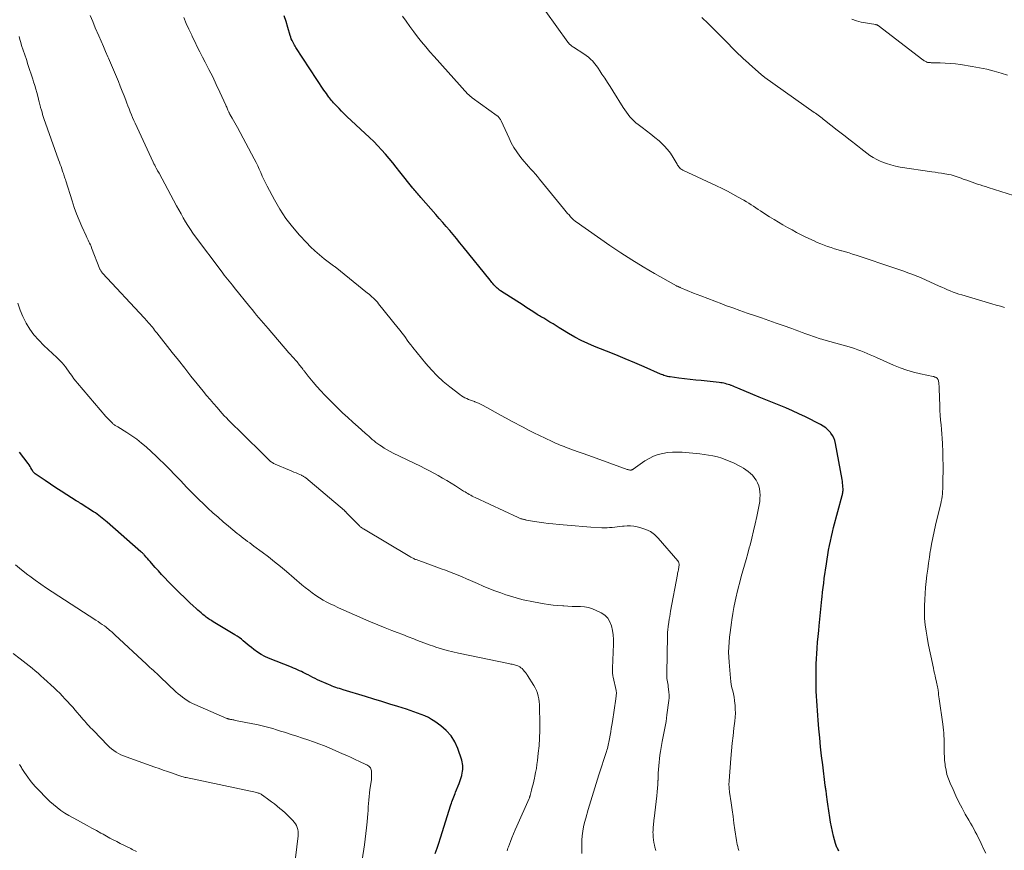
# Model space of a CAD drawing. Units: feet. Extents: x 2020000 to 2025047, y 515000 to 520000.
# Drawn here: x 2020382 to 2020601, y 516118 to 516303 of the extents above; entities that cross this region are included whole.
import ezdxf

# ---------------------------------------------------------------- set-up
doc = ezdxf.new("R2010")
doc.units = ezdxf.units.FT
doc.header["$LTSCALE"] = 100
doc.header["$MEASUREMENT"] = 0
doc.layers.add('CONTOUR INDEX', color=32, linetype='Continuous', lineweight=25)
doc.layers.add('CONTOUR INTERMEDIATE', color=40, linetype='Continuous', lineweight=15)

msp = doc.modelspace()

# ---------------------------------------------------------------- linework, layer by layer
at = {"layer": 'CONTOUR INDEX', "flags": 128}
for points, elevation in [([(2020564.35, 516117.84), (2020564.24, 516118.04), (2020564.13, 516118.25), (2020564.02, 516118.46), (2020563.93, 516118.67), (2020563.84, 516118.88), (2020563.76, 516119.1), (2020563.68, 516119.32), (2020563.62, 516119.55), (2020563.19, 516121.15), (2020562.94, 516122.19), (2020562.71, 516123.23), (2020562.51, 516124.27), (2020562.34, 516125.32), (2020561.9, 516128.29), (2020561.82, 516128.83), (2020561.75, 516129.38), (2020561.68, 516129.92), (2020561.6, 516130.47), (2020561.5, 516131.33), (2020561.48, 516131.45), (2020561.46, 516131.56), (2020561.44, 516131.68), (2020561.42, 516131.8), (2020561.41, 516131.87), (2020561.39, 516131.95), (2020561.38, 516132.03), (2020561.36, 516132.1), (2020561.35, 516132.18), (2020561.34, 516132.26), (2020561.32, 516132.33), (2020561.31, 516132.41), (2020561.3, 516132.49), (2020560.75, 516137.06), (2020560.51, 516139.08), (2020560.29, 516141.09), (2020560.09, 516143.11), (2020559.9, 516145.13), (2020559.74, 516147.01), (2020559.65, 516148.09), (2020559.56, 516149.17), (2020559.49, 516150.25), (2020559.42, 516151.34), (2020559.36, 516152.42), (2020559.31, 516153.5), (2020559.28, 516154.58), (2020559.26, 516155.67), (2020559.26, 516155.93), (2020559.26, 516157.15), (2020559.28, 516158.36), (2020559.32, 516159.57), (2020559.38, 516160.79), (2020559.44, 516161.85), (2020559.53, 516163.14), (2020559.62, 516164.43), (2020559.74, 516165.72), (2020559.86, 516167.01), (2020559.98, 516168.11), (2020560.05, 516168.85), (2020560.12, 516169.59), (2020560.19, 516170.33), (2020560.26, 516171.08), (2020560.33, 516171.82), (2020560.4, 516172.56), (2020560.47, 516173.3), (2020560.55, 516174.04), (2020560.61, 516174.58), (2020560.72, 516175.6), (2020560.84, 516176.61), (2020560.97, 516177.62), (2020561.1, 516178.63), (2020561.56, 516181.92), (2020561.71, 516182.94), (2020561.87, 516183.95), (2020562.05, 516184.97), (2020562.24, 516185.98), (2020562.46, 516186.99), (2020562.68, 516188), (2020562.92, 516189), (2020563.18, 516190), (2020565.11, 516197.18), (2020565.16, 516197.36), (2020565.2, 516197.54), (2020565.23, 516197.72), (2020565.25, 516197.9), (2020565.27, 516198.08), (2020565.29, 516198.27), (2020565.29, 516198.45), (2020565.29, 516198.63), (2020565.27, 516199.09), (2020565.24, 516199.5), (2020565.2, 516199.91), (2020565.15, 516200.32), (2020565.08, 516200.72), (2020563.59, 516208.79), (2020563.43, 516209.4), (2020563.22, 516209.99), (2020562.92, 516210.54), (2020562.57, 516211.06), (2020562.46, 516211.21), (2020561.97, 516211.75), (2020561.45, 516212.24), (2020560.86, 516212.66), (2020560.24, 516213.03), (2020556.88, 516214.7), (2020555.44, 516215.39), (2020553.99, 516216.06), (2020552.52, 516216.7), (2020551.05, 516217.31), (2020549.56, 516217.9), (2020548.08, 516218.5), (2020546.6, 516219.11), (2020545.13, 516219.72), (2020541.78, 516221.13), (2020541.43, 516221.27), (2020541.09, 516221.41), (2020540.74, 516221.55), (2020540.39, 516221.69), (2020540.34, 516221.71), (2020540.02, 516221.82), (2020539.69, 516221.93), (2020539.36, 516222.03), (2020539.02, 516222.12), (2020538.68, 516222.19), (2020538.34, 516222.26), (2020538, 516222.31), (2020537.65, 516222.35), (2020533.66, 516222.78), (2020532.41, 516222.92), (2020531.15, 516223.06), (2020529.9, 516223.21), (2020528.65, 516223.37), (2020526.72, 516223.61), (2020526.44, 516223.66), (2020526.16, 516223.71), (2020525.88, 516223.78), (2020525.61, 516223.86), (2020525.34, 516223.95), (2020525.07, 516224.05), (2020524.81, 516224.15), (2020524.55, 516224.26), (2020520.9, 516225.86), (2020518.81, 516226.76), (2020516.71, 516227.64), (2020514.61, 516228.51), (2020512.5, 516229.36), (2020509.82, 516230.42), (2020508.34, 516231.06), (2020506.88, 516231.74), (2020505.45, 516232.5), (2020504.05, 516233.31), (2020502.68, 516234.15), (2020501.99, 516234.58), (2020501.29, 516235), (2020500.6, 516235.43), (2020499.91, 516235.85), (2020499, 516236.41), (2020498.76, 516236.55), (2020498.52, 516236.7), (2020498.27, 516236.84), (2020498.03, 516236.98), (2020497.78, 516237.12), (2020497.54, 516237.26), (2020497.3, 516237.41), (2020497.06, 516237.56), (2020496.32, 516238.03), (2020495.72, 516238.42), (2020495.12, 516238.81), (2020494.51, 516239.2), (2020493.91, 516239.59), (2020488.86, 516242.85), (2020488.68, 516242.97), (2020488.5, 516243.1), (2020488.32, 516243.24), (2020488.15, 516243.39), (2020487.98, 516243.54), (2020487.82, 516243.69), (2020487.66, 516243.86), (2020487.51, 516244.02), (2020487.38, 516244.17), (2020487.17, 516244.42), (2020486.97, 516244.67), (2020486.76, 516244.92), (2020486.55, 516245.17), (2020480.56, 516252.63), (2020479.82, 516253.55), (2020479.06, 516254.47), (2020478.3, 516255.38), (2020477.53, 516256.29), (2020476.75, 516257.19), (2020475.98, 516258.09), (2020475.19, 516258.99), (2020474.41, 516259.88), (2020471.08, 516263.66), (2020470.86, 516263.92), (2020470.63, 516264.18), (2020470.41, 516264.44), (2020470.19, 516264.7), (2020469.97, 516264.96), (2020469.76, 516265.22), (2020469.54, 516265.49), (2020469.33, 516265.75), (2020466.42, 516269.37), (2020465.62, 516270.37), (2020464.82, 516271.35), (2020464, 516272.33), (2020463.18, 516273.3), (2020462.34, 516274.26), (2020461.48, 516275.2), (2020460.59, 516276.1), (2020459.67, 516276.99), (2020454.61, 516281.73), (2020454.01, 516282.31), (2020453.42, 516282.89), (2020452.84, 516283.48), (2020452.26, 516284.08), (2020451.62, 516284.76), (2020451.38, 516285.03), (2020451.14, 516285.31), (2020450.92, 516285.59), (2020450.69, 516285.88), (2020450.57, 516286.05), (2020450.29, 516286.43), (2020450.02, 516286.82), (2020449.75, 516287.21), (2020449.49, 516287.6), (2020443.24, 516297.09), (2020443.07, 516297.37), (2020442.89, 516297.65), (2020442.73, 516297.94), (2020442.58, 516298.23), (2020442.52, 516298.34), (2020442.36, 516298.69), (2020442.2, 516299.05), (2020442.07, 516299.41), (2020441.94, 516299.78), (2020441.4, 516301.59), (2020441.02, 516302.87), (2020440.64, 516304.15)], 900), ([(2020474.29, 516117.28), (2020474.71, 516118.45), (2020475.11, 516119.62), (2020475.49, 516120.79), (2020477.79, 516128.13), (2020477.91, 516128.5), (2020478.03, 516128.86), (2020478.16, 516129.22), (2020478.29, 516129.58), (2020478.43, 516129.93), (2020478.57, 516130.29), (2020478.72, 516130.65), (2020478.86, 516131), (2020479.65, 516132.94), (2020479.82, 516133.37), (2020479.97, 516133.82), (2020480.11, 516134.26), (2020480.22, 516134.71), (2020480.24, 516134.79), (2020480.33, 516135.21), (2020480.4, 516135.63), (2020480.44, 516136.05), (2020480.47, 516136.48), (2020480.46, 516136.91), (2020480.42, 516137.33), (2020480.34, 516137.74), (2020480.22, 516138.15), (2020479.34, 516140.73), (2020478.67, 516142.21), (2020477.83, 516143.57), (2020476.77, 516144.75), (2020475.54, 516145.8), (2020474.23, 516146.73), (2020473.51, 516147.2), (2020472.77, 516147.63), (2020471.99, 516148), (2020471.2, 516148.33), (2020470.38, 516148.63), (2020469.56, 516148.92), (2020468.74, 516149.19), (2020467.92, 516149.46), (2020465.98, 516150.07), (2020464.18, 516150.64), (2020462.38, 516151.2), (2020460.58, 516151.75), (2020458.78, 516152.3), (2020453.79, 516153.81), (2020453.37, 516153.94), (2020452.95, 516154.07), (2020452.53, 516154.21), (2020452.11, 516154.35), (2020451.7, 516154.5), (2020451.29, 516154.65), (2020450.88, 516154.82), (2020450.47, 516154.99), (2020448.07, 516156.06), (2020447.53, 516156.31), (2020446.99, 516156.57), (2020446.46, 516156.84), (2020445.93, 516157.12), (2020445.72, 516157.23), (2020445.3, 516157.46), (2020444.87, 516157.67), (2020444.44, 516157.88), (2020444, 516158.08), (2020443.56, 516158.28), (2020443.12, 516158.47), (2020442.67, 516158.65), (2020442.23, 516158.83), (2020437.14, 516160.87), (2020436.28, 516161.27), (2020435.44, 516161.7), (2020434.64, 516162.21), (2020433.87, 516162.77), (2020433.28, 516163.23), (2020432.83, 516163.59), (2020432.38, 516163.96), (2020431.93, 516164.34), (2020431.49, 516164.72), (2020431.05, 516165.1), (2020430.59, 516165.45), (2020430.11, 516165.78), (2020429.62, 516166.09), (2020424.75, 516169.01), (2020424.49, 516169.17), (2020424.23, 516169.33), (2020423.97, 516169.49), (2020423.71, 516169.66), (2020423.46, 516169.84), (2020423.21, 516170.02), (2020422.97, 516170.21), (2020422.73, 516170.4), (2020422.45, 516170.63), (2020422.08, 516170.95), (2020421.71, 516171.27), (2020421.34, 516171.59), (2020420.98, 516171.92), (2020420.28, 516172.57), (2020419.58, 516173.23), (2020418.88, 516173.89), (2020418.19, 516174.57), (2020417.5, 516175.25), (2020414.76, 516178), (2020414.01, 516178.77), (2020413.27, 516179.54), (2020412.55, 516180.33), (2020411.83, 516181.13), (2020410.99, 516182.09), (2020410.7, 516182.42), (2020410.42, 516182.74), (2020410.13, 516183.07), (2020409.85, 516183.4), (2020409.46, 516183.84), (2020409.36, 516183.94), (2020409.27, 516184.05), (2020409.17, 516184.15), (2020409.07, 516184.25), (2020408.97, 516184.34), (2020408.87, 516184.44), (2020408.77, 516184.53), (2020408.66, 516184.62), (2020401.13, 516191.18), (2020400.76, 516191.49), (2020400.4, 516191.81), (2020400.03, 516192.11), (2020399.65, 516192.42), (2020399.28, 516192.72), (2020398.89, 516193.01), (2020398.5, 516193.28), (2020398.1, 516193.55), (2020395.34, 516195.3), (2020395.2, 516195.39), (2020395.06, 516195.47), (2020394.92, 516195.55), (2020394.78, 516195.64), (2020394.64, 516195.72), (2020394.5, 516195.8), (2020394.36, 516195.89), (2020394.22, 516195.97), (2020392.09, 516197.34), (2020390.89, 516198.12), (2020389.69, 516198.9), (2020388.5, 516199.69), (2020387.31, 516200.48), (2020385.08, 516201.98), (2020385.02, 516202.03), (2020384.95, 516202.08), (2020384.88, 516202.14), (2020384.82, 516202.2), (2020384.76, 516202.26), (2020384.71, 516202.33), (2020384.66, 516202.4), (2020384.61, 516202.47), (2020384.32, 516202.99), (2020384.12, 516203.32), (2020383.91, 516203.65), (2020383.69, 516203.97), (2020383.47, 516204.28), (2020381.58, 516206.79)], 880)]:
    msp.add_lwpolyline(points, dxfattribs=dict(at, elevation=elevation))
at = {"layer": 'CONTOUR INTERMEDIATE', "flags": 128}
for points, elevation in [([(2020523.53, 516117.94), (2020523.32, 516118.74), (2020523.22, 516119.12), (2020523.09, 516119.73), (2020522.99, 516120.34), (2020522.93, 516120.96), (2020522.89, 516121.58), (2020522.88, 516122.06), (2020522.89, 516122.45), (2020522.9, 516122.83), (2020522.93, 516123.21), (2020522.97, 516123.59), (2020523.02, 516123.98), (2020523.07, 516124.36), (2020523.11, 516124.74), (2020523.16, 516125.12), (2020523.75, 516130.18), (2020523.84, 516131.02), (2020523.92, 516131.86), (2020523.97, 516132.71), (2020524, 516133.56), (2020524.01, 516133.65), (2020524.04, 516134.45), (2020524.07, 516135.25), (2020524.12, 516136.05), (2020524.18, 516136.85), (2020524.25, 516137.65), (2020524.34, 516138.45), (2020524.45, 516139.24), (2020524.57, 516140.03), (2020524.96, 516142.26), (2020525.09, 516143.01), (2020525.23, 516143.76), (2020525.37, 516144.51), (2020525.52, 516145.25), (2020525.66, 516146), (2020525.79, 516146.75), (2020525.91, 516147.5), (2020526.01, 516148.25), (2020526.41, 516151.41), (2020526.47, 516152.04), (2020526.49, 516152.68), (2020526.45, 516153.32), (2020526.38, 516153.95), (2020526.3, 516154.48), (2020526.24, 516154.85), (2020526.18, 516155.22), (2020526.12, 516155.59), (2020526.05, 516155.97), (2020526, 516156.34), (2020525.96, 516156.71), (2020525.94, 516157.08), (2020525.94, 516157.46), (2020526.12, 516165.82), (2020526.13, 516166.14), (2020526.14, 516166.46), (2020526.16, 516166.77), (2020526.18, 516167.09), (2020526.21, 516167.41), (2020526.25, 516167.72), (2020526.29, 516168.04), (2020526.33, 516168.35), (2020526.42, 516168.93), (2020526.52, 516169.54), (2020526.61, 516170.14), (2020526.72, 516170.74), (2020526.83, 516171.34), (2020528.34, 516179.55), (2020528.39, 516179.8), (2020528.44, 516180.05), (2020528.49, 516180.3), (2020528.55, 516180.55), (2020528.6, 516180.8), (2020528.64, 516181.05), (2020528.68, 516181.3), (2020528.71, 516181.55), (2020528.72, 516181.59), (2020528.71, 516181.86), (2020528.66, 516182.11), (2020528.56, 516182.34), (2020528.41, 516182.56), (2020524.03, 516187.63), (2020523.2, 516188.43), (2020522.3, 516189.1), (2020521.28, 516189.59), (2020520.2, 516189.96), (2020519.37, 516190.15), (2020518.64, 516190.29), (2020517.9, 516190.37), (2020517.16, 516190.38), (2020516.42, 516190.34), (2020516.08, 516190.31), (2020515.51, 516190.25), (2020514.93, 516190.19), (2020514.36, 516190.12), (2020513.78, 516190.05), (2020513.21, 516190), (2020512.63, 516189.97), (2020512.06, 516189.96), (2020511.48, 516189.98), (2020509, 516190.12), (2020507.25, 516190.23), (2020505.49, 516190.36), (2020503.74, 516190.51), (2020501.99, 516190.67), (2020500.57, 516190.82), (2020499.53, 516190.93), (2020498.5, 516191.07), (2020497.47, 516191.22), (2020496.43, 516191.38), (2020494.69, 516191.68), (2020494.54, 516191.71), (2020494.38, 516191.74), (2020494.22, 516191.77), (2020494.06, 516191.81), (2020493.91, 516191.85), (2020493.75, 516191.9), (2020493.6, 516191.94), (2020493.44, 516191.99), (2020493.27, 516192.05), (2020493.12, 516192.11), (2020492.96, 516192.18), (2020492.81, 516192.25), (2020483.21, 516196.71), (2020482.88, 516196.87), (2020482.55, 516197.03), (2020482.22, 516197.21), (2020481.9, 516197.39), (2020481.59, 516197.58), (2020481.27, 516197.77), (2020480.96, 516197.96), (2020480.64, 516198.16), (2020478.84, 516199.3), (2020477.89, 516199.89), (2020476.93, 516200.47), (2020475.95, 516201.04), (2020474.98, 516201.59), (2020473.99, 516202.13), (2020473, 516202.66), (2020472, 516203.18), (2020470.99, 516203.68), (2020464.93, 516206.64), (2020464.25, 516206.99), (2020463.59, 516207.35), (2020462.94, 516207.74), (2020462.3, 516208.14), (2020461.91, 516208.4), (2020461.48, 516208.7), (2020461.06, 516209.01), (2020460.66, 516209.34), (2020460.26, 516209.68), (2020459.87, 516210.03), (2020459.48, 516210.38), (2020459.09, 516210.72), (2020458.7, 516211.07), (2020457.12, 516212.45), (2020455.94, 516213.49), (2020454.78, 516214.55), (2020453.64, 516215.63), (2020452.52, 516216.73), (2020450.5, 516218.72), (2020449.62, 516219.62), (2020448.76, 516220.54), (2020447.92, 516221.48), (2020447.1, 516222.43), (2020445.96, 516223.8), (2020445.72, 516224.08), (2020445.49, 516224.37), (2020445.26, 516224.67), (2020445.04, 516224.96), (2020444.95, 516225.08), (2020444.77, 516225.32), (2020444.59, 516225.56), (2020444.41, 516225.79), (2020444.23, 516226.03), (2020444.05, 516226.26), (2020443.86, 516226.49), (2020443.67, 516226.72), (2020443.48, 516226.95), (2020443.14, 516227.34), (2020442.77, 516227.76), (2020442.41, 516228.18), (2020442.04, 516228.6), (2020441.68, 516229.02), (2020437, 516234.41), (2020436.49, 516235.01), (2020435.98, 516235.61), (2020435.47, 516236.21), (2020434.97, 516236.81), (2020434.46, 516237.41), (2020433.97, 516238.02), (2020433.47, 516238.63), (2020432.97, 516239.24), (2020429.46, 516243.59), (2020429.09, 516244.05), (2020428.72, 516244.5), (2020428.35, 516244.96), (2020427.98, 516245.41), (2020427.61, 516245.87), (2020427.24, 516246.33), (2020426.89, 516246.79), (2020426.53, 516247.26), (2020420.85, 516254.84), (2020420.25, 516255.67), (2020419.68, 516256.51), (2020419.13, 516257.37), (2020418.6, 516258.24), (2020418.1, 516259.13), (2020417.6, 516260.02), (2020417.1, 516260.91), (2020416.61, 516261.81), (2020412.69, 516269.07), (2020412.65, 516269.15), (2020412.61, 516269.23), (2020412.56, 516269.3), (2020412.52, 516269.38), (2020412.47, 516269.45), (2020412.42, 516269.53), (2020412.38, 516269.61), (2020412.34, 516269.68), (2020412.06, 516270.17), (2020411.89, 516270.5), (2020411.72, 516270.82), (2020411.55, 516271.16), (2020411.39, 516271.49), (2020407.35, 516280.2), (2020407.06, 516280.83), (2020406.78, 516281.47), (2020406.51, 516282.11), (2020406.25, 516282.76), (2020406, 516283.41), (2020405.75, 516284.06), (2020405.5, 516284.71), (2020405.25, 516285.36), (2020404.88, 516286.33), (2020404.47, 516287.39), (2020404.05, 516288.44), (2020403.62, 516289.49), (2020403.18, 516290.54), (2020402.73, 516291.58), (2020402.29, 516292.63), (2020401.84, 516293.67), (2020401.4, 516294.72), (2020401.28, 516294.99), (2020400.78, 516296.18), (2020400.27, 516297.36), (2020399.76, 516298.54), (2020399.25, 516299.72), (2020398.47, 516301.5), (2020397.89, 516302.87), (2020397.32, 516304.25)], 892), ([(2020542.05, 516118), (2020541.92, 516118.43), (2020541.8, 516118.86), (2020541.7, 516119.3), (2020541.61, 516119.74), (2020541.54, 516120.18), (2020541.18, 516122.55), (2020540.96, 516124.06), (2020540.74, 516125.57), (2020540.52, 516127.07), (2020540.31, 516128.58), (2020539.97, 516130.96), (2020539.93, 516131.28), (2020539.89, 516131.6), (2020539.87, 516131.92), (2020539.85, 516132.25), (2020539.84, 516132.57), (2020539.84, 516132.89), (2020539.85, 516133.22), (2020539.87, 516133.54), (2020540.27, 516138.52), (2020540.42, 516140.21), (2020540.58, 516141.89), (2020540.76, 516143.58), (2020540.95, 516145.26), (2020541.14, 516146.84), (2020541.22, 516147.73), (2020541.26, 516148.62), (2020541.25, 516149.51), (2020541.19, 516150.4), (2020541.16, 516150.74), (2020541.08, 516151.46), (2020540.97, 516152.17), (2020540.83, 516152.88), (2020540.67, 516153.58), (2020540.5, 516154.28), (2020540.36, 516154.99), (2020540.26, 516155.7), (2020540.17, 516156.42), (2020539.85, 516159.95), (2020539.78, 516161.07), (2020539.75, 516162.18), (2020539.78, 516163.29), (2020539.85, 516164.41), (2020539.95, 516165.52), (2020540.07, 516166.63), (2020540.22, 516167.74), (2020540.37, 516168.85), (2020540.46, 516169.42), (2020540.68, 516170.81), (2020540.93, 516172.19), (2020541.22, 516173.57), (2020541.52, 516174.94), (2020541.59, 516175.22), (2020541.9, 516176.51), (2020542.23, 516177.8), (2020542.58, 516179.09), (2020542.94, 516180.37), (2020543.31, 516181.64), (2020543.67, 516182.92), (2020544.03, 516184.21), (2020544.38, 516185.49), (2020544.53, 516186.09), (2020544.94, 516187.67), (2020545.33, 516189.26), (2020545.69, 516190.86), (2020546.03, 516192.46), (2020546.57, 516195.09), (2020546.69, 516195.8), (2020546.76, 516196.51), (2020546.78, 516197.23), (2020546.76, 516197.95), (2020546.75, 516198.01), (2020546.65, 516198.68), (2020546.49, 516199.34), (2020546.23, 516199.96), (2020545.91, 516200.56), (2020545.86, 516200.65), (2020545.49, 516201.17), (2020545.09, 516201.66), (2020544.64, 516202.1), (2020544.15, 516202.51), (2020543.63, 516202.88), (2020543.09, 516203.23), (2020542.54, 516203.55), (2020541.98, 516203.85), (2020540.98, 516204.35), (2020540.07, 516204.77), (2020539.15, 516205.15), (2020538.21, 516205.48), (2020537.25, 516205.76), (2020536.27, 516205.99), (2020535.29, 516206.19), (2020534.3, 516206.34), (2020533.31, 516206.45), (2020529.42, 516206.8), (2020528.33, 516206.85), (2020527.24, 516206.84), (2020526.15, 516206.73), (2020525.07, 516206.56), (2020524.02, 516206.28), (2020523, 516205.92), (2020522.04, 516205.43), (2020521.1, 516204.87), (2020518.44, 516203.02), (2020518.37, 516202.98), (2020518.3, 516202.94), (2020518.23, 516202.9), (2020518.16, 516202.87), (2020518.08, 516202.85), (2020518.01, 516202.83), (2020517.93, 516202.83), (2020517.85, 516202.83), (2020517.7, 516202.84), (2020517.55, 516202.87), (2020517.4, 516202.9), (2020517.25, 516202.93), (2020517.1, 516202.98), (2020509.39, 516205.75), (2020508.33, 516206.13), (2020507.28, 516206.51), (2020506.22, 516206.89), (2020505.17, 516207.28), (2020503.96, 516207.72), (2020503.51, 516207.89), (2020503.06, 516208.06), (2020502.62, 516208.23), (2020502.17, 516208.4), (2020501.73, 516208.59), (2020501.29, 516208.77), (2020500.85, 516208.97), (2020500.42, 516209.17), (2020498.8, 516209.94), (2020497.56, 516210.54), (2020496.33, 516211.15), (2020495.11, 516211.77), (2020493.89, 516212.41), (2020491.32, 516213.77), (2020490.1, 516214.41), (2020488.9, 516215.06), (2020487.7, 516215.72), (2020486.5, 516216.39), (2020484.99, 516217.23), (2020484.54, 516217.47), (2020484.09, 516217.69), (2020483.62, 516217.89), (2020483.14, 516218.08), (2020483.04, 516218.12), (2020482.61, 516218.28), (2020482.19, 516218.44), (2020481.76, 516218.6), (2020481.34, 516218.77), (2020480.92, 516218.96), (2020480.52, 516219.17), (2020480.14, 516219.41), (2020479.76, 516219.67), (2020477.53, 516221.39), (2020476.1, 516222.58), (2020474.73, 516223.83), (2020473.45, 516225.17), (2020472.23, 516226.58), (2020469.28, 516230.21), (2020468.86, 516230.74), (2020468.45, 516231.27), (2020468.05, 516231.82), (2020467.66, 516232.37), (2020467.27, 516232.91), (2020466.87, 516233.46), (2020466.46, 516233.99), (2020466.04, 516234.52), (2020461.67, 516239.95), (2020461.4, 516240.28), (2020461.11, 516240.6), (2020460.81, 516240.91), (2020460.51, 516241.21), (2020460.19, 516241.5), (2020459.87, 516241.78), (2020459.54, 516242.06), (2020459.21, 516242.33), (2020451.96, 516248.14), (2020451.92, 516248.18), (2020451.88, 516248.21), (2020451.84, 516248.24), (2020451.79, 516248.28), (2020451.75, 516248.31), (2020451.71, 516248.34), (2020451.67, 516248.37), (2020451.62, 516248.41), (2020449.55, 516249.98), (2020448.5, 516250.83), (2020447.47, 516251.71), (2020446.5, 516252.65), (2020445.55, 516253.61), (2020444.06, 516255.22), (2020442.46, 516257.07), (2020440.98, 516258.99), (2020439.65, 516261.03), (2020438.42, 516263.14), (2020436.84, 516266.13), (2020436.46, 516266.88), (2020436.09, 516267.64), (2020435.73, 516268.41), (2020435.39, 516269.18), (2020435.05, 516269.96), (2020434.7, 516270.73), (2020434.33, 516271.48), (2020433.94, 516272.24), (2020430.17, 516279.28), (2020429.89, 516279.8), (2020429.61, 516280.31), (2020429.32, 516280.81), (2020429.03, 516281.32), (2020428.58, 516282.07), (2020428.5, 516282.2), (2020428.43, 516282.32), (2020428.37, 516282.45), (2020428.3, 516282.58), (2020428.24, 516282.71), (2020428.18, 516282.84), (2020428.12, 516282.97), (2020428.07, 516283.1), (2020427.98, 516283.31), (2020427.89, 516283.54), (2020427.79, 516283.78), (2020427.69, 516284.01), (2020427.58, 516284.25), (2020426.25, 516287.17), (2020425.47, 516288.85), (2020424.66, 516290.53), (2020423.83, 516292.2), (2020422.99, 516293.85), (2020422.4, 516294.98), (2020421.81, 516296.13), (2020421.23, 516297.28), (2020420.66, 516298.43), (2020420.1, 516299.59), (2020419.97, 516299.86), (2020419.36, 516301.16), (2020418.77, 516302.48), (2020418.22, 516303.8)], 896), ([(2020597.14, 516117.4), (2020596.66, 516118.35), (2020596.09, 516119.53), (2020595.77, 516120.19), (2020595.45, 516120.85), (2020595.12, 516121.51), (2020594.78, 516122.16), (2020594.43, 516122.81), (2020594.08, 516123.45), (2020593.73, 516124.09), (2020593.36, 516124.73), (2020592.57, 516126.1), (2020591.83, 516127.43), (2020591.12, 516128.78), (2020590.46, 516130.15), (2020589.82, 516131.54), (2020589.16, 516133.02), (2020588.79, 516133.95), (2020588.48, 516134.9), (2020588.26, 516135.88), (2020588.08, 516136.86), (2020588.04, 516137.19), (2020587.95, 516138.03), (2020587.89, 516138.87), (2020587.86, 516139.71), (2020587.86, 516140.55), (2020587.86, 516140.93), (2020587.87, 516141.58), (2020587.86, 516142.23), (2020587.83, 516142.88), (2020587.8, 516143.53), (2020587.75, 516144.18), (2020587.68, 516144.83), (2020587.61, 516145.47), (2020587.53, 516146.12), (2020586.74, 516151.77), (2020586.68, 516152.24), (2020586.61, 516152.71), (2020586.55, 516153.18), (2020586.48, 516153.65), (2020586.4, 516154.24), (2020586.37, 516154.41), (2020586.34, 516154.58), (2020586.31, 516154.75), (2020586.27, 516154.92), (2020586.24, 516155.09), (2020586.2, 516155.25), (2020586.16, 516155.42), (2020586.12, 516155.59), (2020585.94, 516156.38), (2020585.81, 516156.94), (2020585.69, 516157.5), (2020585.57, 516158.07), (2020585.45, 516158.63), (2020584.87, 516161.38), (2020584.58, 516162.76), (2020584.31, 516164.15), (2020584.06, 516165.54), (2020583.81, 516166.93), (2020583.62, 516168.32), (2020583.48, 516169.72), (2020583.44, 516171.13), (2020583.45, 516172.54), (2020583.51, 516173.97), (2020583.58, 516175.32), (2020583.68, 516176.67), (2020583.82, 516178.01), (2020583.98, 516179.36), (2020584.17, 516180.7), (2020584.36, 516182.03), (2020584.56, 516183.37), (2020584.76, 516184.71), (2020584.79, 516184.89), (2020585.03, 516186.32), (2020585.3, 516187.74), (2020585.6, 516189.15), (2020585.93, 516190.56), (2020586.97, 516194.75), (2020587.1, 516195.3), (2020587.21, 516195.85), (2020587.31, 516196.4), (2020587.39, 516196.95), (2020587.45, 516197.51), (2020587.5, 516198.07), (2020587.54, 516198.63), (2020587.55, 516199.19), (2020587.58, 516201), (2020587.59, 516202.46), (2020587.59, 516203.93), (2020587.56, 516205.39), (2020587.52, 516206.86), (2020587.46, 516208.79), (2020587.41, 516209.84), (2020587.35, 516210.88), (2020587.26, 516211.92), (2020587.16, 516212.96), (2020587.06, 516214), (2020586.98, 516215.05), (2020586.91, 516216.09), (2020586.87, 516217.13), (2020586.74, 516220.96), (2020586.72, 516221.29), (2020586.7, 516221.62), (2020586.67, 516221.95), (2020586.64, 516222.28), (2020586.6, 516222.63), (2020586.57, 516222.78), (2020586.53, 516222.93), (2020586.46, 516223.07), (2020586.38, 516223.2), (2020586.36, 516223.23), (2020586.27, 516223.33), (2020586.17, 516223.42), (2020586.05, 516223.49), (2020585.93, 516223.55), (2020585.8, 516223.59), (2020585.67, 516223.63), (2020585.53, 516223.67), (2020585.4, 516223.7), (2020582.56, 516224.3), (2020581.02, 516224.68), (2020579.49, 516225.12), (2020578, 516225.66), (2020576.53, 516226.26), (2020572.73, 516227.95), (2020572.05, 516228.26), (2020571.36, 516228.56), (2020570.67, 516228.85), (2020569.98, 516229.15), (2020569.28, 516229.43), (2020568.58, 516229.69), (2020567.86, 516229.92), (2020567.15, 516230.14), (2020561.01, 516231.87), (2020560.59, 516232), (2020560.17, 516232.12), (2020559.76, 516232.25), (2020559.34, 516232.39), (2020558.93, 516232.53), (2020558.51, 516232.67), (2020558.1, 516232.82), (2020557.69, 516232.97), (2020556.97, 516233.25), (2020556.19, 516233.54), (2020555.42, 516233.83), (2020554.64, 516234.11), (2020553.87, 516234.39), (2020551.95, 516235.07), (2020550.35, 516235.64), (2020548.74, 516236.2), (2020547.13, 516236.76), (2020545.51, 516237.31), (2020543.9, 516237.86), (2020542.29, 516238.42), (2020540.69, 516239), (2020539.09, 516239.58), (2020538.25, 516239.89), (2020536.67, 516240.48), (2020535.1, 516241.08), (2020533.53, 516241.7), (2020531.96, 516242.33), (2020529.09, 516243.5), (2020528.96, 516243.55), (2020528.84, 516243.6), (2020528.71, 516243.66), (2020528.59, 516243.71), (2020528.47, 516243.77), (2020528.35, 516243.83), (2020528.23, 516243.89), (2020528.11, 516243.96), (2020523.22, 516246.71), (2020520.68, 516248.18), (2020518.17, 516249.71), (2020515.7, 516251.31), (2020513.27, 516252.96), (2020505.77, 516258.2), (2020505.59, 516258.32), (2020505.42, 516258.45), (2020505.26, 516258.59), (2020505.1, 516258.73), (2020504.94, 516258.88), (2020504.79, 516259.03), (2020504.64, 516259.19), (2020504.5, 516259.35), (2020504.15, 516259.74), (2020503.84, 516260.1), (2020503.54, 516260.46), (2020503.23, 516260.83), (2020502.93, 516261.19), (2020497.6, 516267.73), (2020497.12, 516268.3), (2020496.64, 516268.87), (2020496.15, 516269.42), (2020495.64, 516269.97), (2020495.14, 516270.52), (2020494.65, 516271.08), (2020494.17, 516271.64), (2020493.71, 516272.22), (2020493.18, 516272.88), (2020492.49, 516273.82), (2020491.85, 516274.79), (2020491.28, 516275.8), (2020490.77, 516276.84), (2020488.99, 516280.75), (2020488.92, 516280.91), (2020488.83, 516281.06), (2020488.74, 516281.22), (2020488.64, 516281.36), (2020488.53, 516281.5), (2020488.41, 516281.64), (2020488.28, 516281.75), (2020488.14, 516281.87), (2020482.57, 516285.87), (2020482.44, 516285.96), (2020482.32, 516286.06), (2020482.19, 516286.16), (2020482.07, 516286.27), (2020481.95, 516286.37), (2020481.84, 516286.48), (2020481.72, 516286.6), (2020481.61, 516286.71), (2020474.08, 516295.06), (2020473.12, 516296.14), (2020472.18, 516297.23), (2020471.27, 516298.34), (2020470.37, 516299.47), (2020469.5, 516300.61), (2020468.63, 516301.77), (2020467.8, 516302.94), (2020466.97, 516304.12)], 904), ([(2020601.34, 516239.09), (2020600.39, 516239.37), (2020599.43, 516239.65), (2020598.48, 516239.93), (2020591.79, 516241.9), (2020591.14, 516242.1), (2020590.49, 516242.32), (2020589.85, 516242.55), (2020589.22, 516242.8), (2020588.58, 516243.06), (2020587.96, 516243.33), (2020587.33, 516243.6), (2020586.7, 516243.88), (2020582.74, 516245.69), (2020582.56, 516245.77), (2020582.38, 516245.85), (2020582.19, 516245.92), (2020582.01, 516245.99), (2020580.62, 516246.53), (2020579.74, 516246.87), (2020578.85, 516247.19), (2020577.96, 516247.5), (2020577.07, 516247.81), (2020568.21, 516250.75), (2020567.41, 516251.01), (2020566.62, 516251.26), (2020565.82, 516251.5), (2020565.01, 516251.74), (2020564.98, 516251.75), (2020564.19, 516251.98), (2020563.41, 516252.21), (2020562.63, 516252.46), (2020561.85, 516252.71), (2020561.07, 516252.98), (2020560.31, 516253.28), (2020559.55, 516253.6), (2020558.81, 516253.94), (2020557.02, 516254.8), (2020555.98, 516255.31), (2020554.94, 516255.84), (2020553.92, 516256.39), (2020552.9, 516256.96), (2020551.89, 516257.54), (2020550.89, 516258.13), (2020549.9, 516258.74), (2020548.91, 516259.35), (2020547.37, 516260.32), (2020546.84, 516260.66), (2020546.32, 516260.99), (2020545.8, 516261.34), (2020545.29, 516261.69), (2020544.77, 516262.03), (2020544.25, 516262.37), (2020543.72, 516262.7), (2020543.18, 516263.01), (2020541.9, 516263.75), (2020540.72, 516264.41), (2020539.52, 516265.05), (2020538.31, 516265.66), (2020537.08, 516266.25), (2020529.56, 516269.73), (2020529.35, 516269.85), (2020529.16, 516269.98), (2020528.98, 516270.13), (2020528.81, 516270.3), (2020528.66, 516270.49), (2020528.51, 516270.68), (2020528.38, 516270.88), (2020528.25, 516271.08), (2020527.39, 516272.58), (2020526.79, 516273.5), (2020526.14, 516274.38), (2020525.4, 516275.18), (2020524.6, 516275.93), (2020524.23, 516276.25), (2020523.3, 516277.02), (2020522.37, 516277.77), (2020521.43, 516278.51), (2020520.47, 516279.24), (2020519.56, 516279.91), (2020519.07, 516280.31), (2020518.6, 516280.73), (2020518.16, 516281.18), (2020517.74, 516281.66), (2020517.34, 516282.16), (2020516.96, 516282.66), (2020516.6, 516283.19), (2020516.25, 516283.72), (2020513.9, 516287.45), (2020513.3, 516288.38), (2020512.71, 516289.31), (2020512.11, 516290.24), (2020511.51, 516291.17), (2020511.02, 516291.91), (2020510.65, 516292.46), (2020510.26, 516292.99), (2020509.85, 516293.51), (2020509.43, 516294.02), (2020508.97, 516294.49), (2020508.5, 516294.94), (2020507.98, 516295.34), (2020507.44, 516295.72), (2020505.16, 516297.16), (2020504.98, 516297.28), (2020504.81, 516297.4), (2020504.64, 516297.53), (2020504.48, 516297.66), (2020504.32, 516297.8), (2020504.17, 516297.95), (2020504.04, 516298.11), (2020503.91, 516298.28), (2020498.98, 516305.11)], 908), ([(2020606.16, 516263.2), (2020597.68, 516265.87), (2020597.08, 516266.06), (2020596.47, 516266.25), (2020595.87, 516266.44), (2020595.27, 516266.64), (2020594.67, 516266.84), (2020594.07, 516267.04), (2020593.47, 516267.26), (2020592.88, 516267.47), (2020592.11, 516267.76), (2020591.66, 516267.92), (2020591.21, 516268.08), (2020590.75, 516268.24), (2020590.3, 516268.39), (2020589.84, 516268.53), (2020589.38, 516268.66), (2020588.91, 516268.76), (2020588.44, 516268.85), (2020587.97, 516268.93), (2020587.26, 516269.05), (2020586.54, 516269.17), (2020585.83, 516269.28), (2020585.12, 516269.39), (2020578.05, 516270.44), (2020577, 516270.64), (2020575.96, 516270.89), (2020574.95, 516271.22), (2020573.95, 516271.6), (2020573.58, 516271.75), (2020572.79, 516272.13), (2020572.03, 516272.54), (2020571.3, 516273.01), (2020570.6, 516273.52), (2020569.92, 516274.06), (2020569.23, 516274.6), (2020568.54, 516275.14), (2020567.85, 516275.68), (2020567.48, 516275.96), (2020566.61, 516276.64), (2020565.73, 516277.31), (2020564.86, 516277.99), (2020563.99, 516278.67), (2020561.18, 516280.86), (2020560.89, 516281.09), (2020560.6, 516281.31), (2020560.31, 516281.53), (2020560.02, 516281.76), (2020559.73, 516281.98), (2020559.44, 516282.2), (2020559.14, 516282.42), (2020558.84, 516282.63), (2020547.86, 516290.41), (2020547.77, 516290.48), (2020547.67, 516290.55), (2020547.57, 516290.63), (2020547.48, 516290.7), (2020547.39, 516290.77), (2020547.29, 516290.85), (2020547.2, 516290.93), (2020547.11, 516291.01), (2020544.31, 516293.48), (2020544.02, 516293.74), (2020543.74, 516293.99), (2020543.45, 516294.25), (2020543.17, 516294.51), (2020542.89, 516294.77), (2020542.62, 516295.04), (2020542.34, 516295.3), (2020542.07, 516295.57), (2020538.14, 516299.48), (2020537.4, 516300.22), (2020536.65, 516300.96), (2020535.91, 516301.7), (2020535.17, 516302.43), (2020533.79, 516303.79)], 912), ([(2020601.98, 516290.92), (2020600.58, 516291.37), (2020598.98, 516291.84), (2020597.37, 516292.26), (2020595.74, 516292.6), (2020594.1, 516292.89), (2020591.49, 516293.28), (2020590.36, 516293.43), (2020589.23, 516293.55), (2020588.1, 516293.62), (2020586.96, 516293.67), (2020584.97, 516293.71), (2020584.83, 516293.72), (2020584.69, 516293.72), (2020584.55, 516293.73), (2020584.41, 516293.74), (2020584.27, 516293.76), (2020584.14, 516293.79), (2020584.01, 516293.83), (2020583.88, 516293.89), (2020583.77, 516293.95), (2020583.59, 516294.04), (2020583.42, 516294.15), (2020583.25, 516294.26), (2020583.08, 516294.38), (2020573.13, 516301.99), (2020573.07, 516302.04), (2020573.01, 516302.08), (2020572.94, 516302.11), (2020572.87, 516302.13), (2020572.79, 516302.15), (2020572.72, 516302.17), (2020572.65, 516302.19), (2020572.57, 516302.2), (2020569.36, 516302.77), (2020568.28, 516303.05), (2020567.23, 516303.41)], 916), ([(2020507.03, 516117.28), (2020506.99, 516118.28), (2020506.99, 516119.27), (2020507.03, 516120.27), (2020507.12, 516121.26), (2020507.25, 516122.25), (2020507.42, 516123.23), (2020507.63, 516124.2), (2020507.88, 516125.16), (2020508.45, 516127.11), (2020509.01, 516129.04), (2020509.59, 516130.97), (2020510.19, 516132.89), (2020510.8, 516134.81), (2020512.49, 516140.03), (2020512.6, 516140.38), (2020512.71, 516140.73), (2020512.81, 516141.09), (2020512.9, 516141.44), (2020512.99, 516141.8), (2020513.07, 516142.16), (2020513.14, 516142.52), (2020513.21, 516142.88), (2020513.34, 516143.67), (2020513.47, 516144.43), (2020513.59, 516145.19), (2020513.71, 516145.95), (2020513.83, 516146.71), (2020514.58, 516151.78), (2020514.61, 516152), (2020514.64, 516152.23), (2020514.67, 516152.45), (2020514.69, 516152.67), (2020514.71, 516152.93), (2020514.72, 516153.03), (2020514.72, 516153.12), (2020514.72, 516153.22), (2020514.71, 516153.31), (2020514.7, 516153.41), (2020514.69, 516153.5), (2020514.67, 516153.6), (2020514.65, 516153.69), (2020514.01, 516156.65), (2020513.96, 516156.9), (2020513.92, 516157.15), (2020513.89, 516157.39), (2020513.88, 516157.64), (2020513.87, 516157.89), (2020513.86, 516158.14), (2020513.86, 516158.39), (2020513.87, 516158.64), (2020514.06, 516164), (2020514.06, 516165.03), (2020513.99, 516166.06), (2020513.85, 516167.08), (2020513.65, 516168.09), (2020513.29, 516169.01), (2020512.8, 516169.82), (2020512.12, 516170.47), (2020511.3, 516171.02), (2020510.24, 516171.54), (2020509.39, 516171.88), (2020508.51, 516172.15), (2020507.61, 516172.3), (2020506.7, 516172.37), (2020505.76, 516172.39), (2020504.83, 516172.42), (2020503.9, 516172.46), (2020502.97, 516172.51), (2020502.74, 516172.53), (2020501.69, 516172.61), (2020500.65, 516172.72), (2020499.61, 516172.86), (2020498.58, 516173.03), (2020496.26, 516173.43), (2020495.47, 516173.58), (2020494.69, 516173.74), (2020493.91, 516173.91), (2020493.14, 516174.1), (2020492.37, 516174.3), (2020491.6, 516174.52), (2020490.84, 516174.77), (2020490.09, 516175.03), (2020488.93, 516175.44), (2020487.61, 516175.93), (2020486.3, 516176.44), (2020484.99, 516176.97), (2020483.7, 516177.53), (2020482.18, 516178.19), (2020481.26, 516178.59), (2020480.33, 516178.98), (2020479.4, 516179.36), (2020478.46, 516179.74), (2020477.52, 516180.1), (2020476.58, 516180.47), (2020475.64, 516180.82), (2020474.69, 516181.17), (2020470.07, 516182.85), (2020469.89, 516182.92), (2020469.71, 516182.99), (2020469.53, 516183.07), (2020469.35, 516183.15), (2020469.18, 516183.24), (2020469.01, 516183.33), (2020468.84, 516183.42), (2020468.67, 516183.52), (2020458.31, 516189.69), (2020458.19, 516189.76), (2020458.07, 516189.84), (2020457.96, 516189.92), (2020457.84, 516190.01), (2020457.73, 516190.1), (2020457.63, 516190.19), (2020457.52, 516190.28), (2020457.42, 516190.38), (2020454.45, 516193.4), (2020454.41, 516193.45), (2020454.36, 516193.5), (2020454.31, 516193.55), (2020454.26, 516193.6), (2020454.21, 516193.64), (2020454.16, 516193.69), (2020454.1, 516193.73), (2020454.05, 516193.78), (2020445.42, 516201.09), (2020445.31, 516201.18), (2020445.19, 516201.26), (2020445.07, 516201.35), (2020444.95, 516201.43), (2020444.83, 516201.5), (2020444.7, 516201.57), (2020444.58, 516201.63), (2020444.44, 516201.69), (2020443.75, 516201.99), (2020443.27, 516202.19), (2020442.79, 516202.39), (2020442.3, 516202.59), (2020441.82, 516202.79), (2020438.62, 516204.13), (2020438.43, 516204.22), (2020438.25, 516204.31), (2020438.07, 516204.42), (2020437.89, 516204.53), (2020437.73, 516204.65), (2020437.56, 516204.78), (2020437.4, 516204.91), (2020437.25, 516205.06), (2020430.16, 516212.02), (2020429.66, 516212.5), (2020429.17, 516212.99), (2020428.69, 516213.48), (2020428.2, 516213.97), (2020427.72, 516214.46), (2020427.24, 516214.96), (2020426.77, 516215.47), (2020426.31, 516215.99), (2020425.63, 516216.76), (2020424.84, 516217.67), (2020424.06, 516218.58), (2020423.29, 516219.5), (2020422.53, 516220.44), (2020421.22, 516222.06), (2020419.81, 516223.81), (2020418.41, 516225.57), (2020417.01, 516227.33), (2020415.62, 516229.09), (2020412.17, 516233.48), (2020411.93, 516233.78), (2020411.69, 516234.08), (2020411.45, 516234.38), (2020411.21, 516234.68), (2020411.15, 516234.76), (2020410.94, 516235.02), (2020410.73, 516235.28), (2020410.51, 516235.53), (2020410.29, 516235.79), (2020410.07, 516236.04), (2020409.84, 516236.29), (2020409.62, 516236.54), (2020409.39, 516236.78), (2020400.07, 516246.76), (2020399.98, 516246.86), (2020399.89, 516246.97), (2020399.82, 516247.08), (2020399.74, 516247.19), (2020399.68, 516247.31), (2020399.62, 516247.43), (2020399.56, 516247.55), (2020399.51, 516247.67), (2020397.65, 516252.44), (2020397.51, 516252.78), (2020397.37, 516253.11), (2020397.21, 516253.44), (2020397.04, 516253.77), (2020396.87, 516254.09), (2020396.71, 516254.42), (2020396.55, 516254.75), (2020396.4, 516255.08), (2020395.46, 516257.19), (2020394.87, 516258.59), (2020394.31, 516259.99), (2020393.79, 516261.42), (2020393.31, 516262.86), (2020391.88, 516267.37), (2020391.79, 516267.64), (2020391.7, 516267.92), (2020391.62, 516268.19), (2020391.53, 516268.46), (2020391.44, 516268.73), (2020391.35, 516269), (2020391.26, 516269.27), (2020391.17, 516269.54), (2020391, 516270.02), (2020390.82, 516270.52), (2020390.64, 516271.03), (2020390.47, 516271.54), (2020390.29, 516272.05), (2020387.02, 516281.28), (2020386.87, 516281.73), (2020386.72, 516282.18), (2020386.58, 516282.64), (2020386.44, 516283.09), (2020386.26, 516283.71), (2020386.22, 516283.86), (2020386.18, 516284.01), (2020386.14, 516284.16), (2020386.1, 516284.32), (2020386.07, 516284.47), (2020386.03, 516284.62), (2020385.99, 516284.77), (2020385.95, 516284.92), (2020385.63, 516286.23), (2020385.42, 516287.03), (2020385.2, 516287.82), (2020384.96, 516288.62), (2020384.71, 516289.41), (2020384.52, 516290.02), (2020384.16, 516291.12), (2020383.81, 516292.21), (2020383.45, 516293.31), (2020383.09, 516294.4), (2020382.04, 516297.57), (2020381.83, 516298.23), (2020381.64, 516298.89), (2020381.47, 516299.56)], 888), ([(2020490.35, 516117.9), (2020490.44, 516118.21), (2020490.54, 516118.5), (2020490.64, 516118.8), (2020491.09, 516119.95), (2020491.43, 516120.82), (2020491.78, 516121.68), (2020492.14, 516122.54), (2020492.51, 516123.39), (2020495.27, 516129.6), (2020495.3, 516129.68), (2020495.33, 516129.76), (2020495.36, 516129.84), (2020495.39, 516129.92), (2020495.42, 516130), (2020495.44, 516130.08), (2020495.47, 516130.16), (2020495.49, 516130.24), (2020495.79, 516131.42), (2020495.96, 516132.09), (2020496.12, 516132.76), (2020496.28, 516133.43), (2020496.43, 516134.1), (2020496.52, 516134.52), (2020496.71, 516135.4), (2020496.87, 516136.29), (2020497.01, 516137.18), (2020497.12, 516138.07), (2020497.3, 516139.65), (2020497.46, 516141.33), (2020497.57, 516143.02), (2020497.63, 516144.71), (2020497.64, 516146.41), (2020497.6, 516149.85), (2020497.58, 516150.5), (2020497.52, 516151.15), (2020497.41, 516151.79), (2020497.28, 516152.43), (2020497.1, 516153.05), (2020496.88, 516153.65), (2020496.6, 516154.23), (2020496.28, 516154.8), (2020494.88, 516157.02), (2020494.81, 516157.13), (2020494.73, 516157.25), (2020494.65, 516157.37), (2020494.58, 516157.48), (2020494.5, 516157.6), (2020494.41, 516157.71), (2020494.32, 516157.82), (2020494.24, 516157.92), (2020493.91, 516158.3), (2020493.67, 516158.54), (2020493.42, 516158.75), (2020493.15, 516158.93), (2020492.86, 516159.08), (2020492.73, 516159.14), (2020492.48, 516159.24), (2020492.23, 516159.32), (2020491.98, 516159.39), (2020491.72, 516159.45), (2020491.46, 516159.5), (2020491.2, 516159.55), (2020490.94, 516159.6), (2020490.68, 516159.65), (2020479.51, 516161.97), (2020478.23, 516162.26), (2020476.95, 516162.58), (2020475.69, 516162.95), (2020474.44, 516163.35), (2020473.91, 516163.53), (2020472.93, 516163.87), (2020471.95, 516164.22), (2020470.97, 516164.59), (2020470, 516164.97), (2020469.5, 516165.17), (2020468.28, 516165.65), (2020467.06, 516166.13), (2020465.83, 516166.61), (2020464.61, 516167.08), (2020463.13, 516167.65), (2020462.59, 516167.86), (2020462.04, 516168.08), (2020461.5, 516168.31), (2020460.95, 516168.54), (2020460.41, 516168.77), (2020459.87, 516169), (2020459.33, 516169.23), (2020458.79, 516169.46), (2020456.28, 516170.54), (2020455.1, 516171.06), (2020453.92, 516171.58), (2020452.75, 516172.12), (2020451.58, 516172.66), (2020451, 516172.93), (2020450.13, 516173.36), (2020449.28, 516173.83), (2020448.45, 516174.33), (2020447.64, 516174.87), (2020446.85, 516175.43), (2020446.07, 516176.01), (2020445.31, 516176.62), (2020444.56, 516177.24), (2020441.15, 516180.17), (2020439.82, 516181.29), (2020438.47, 516182.39), (2020437.1, 516183.46), (2020435.71, 516184.51), (2020433.86, 516185.87), (2020433.39, 516186.22), (2020432.91, 516186.57), (2020432.44, 516186.92), (2020431.96, 516187.27), (2020431.49, 516187.62), (2020431.02, 516187.98), (2020430.56, 516188.35), (2020430.1, 516188.72), (2020428.16, 516190.33), (2020427, 516191.31), (2020425.85, 516192.3), (2020424.72, 516193.31), (2020423.6, 516194.33), (2020422.28, 516195.57), (2020421.83, 516195.99), (2020421.39, 516196.41), (2020420.96, 516196.84), (2020420.53, 516197.28), (2020420.1, 516197.72), (2020419.67, 516198.16), (2020419.25, 516198.61), (2020418.82, 516199.05), (2020418.19, 516199.71), (2020417.45, 516200.48), (2020416.72, 516201.26), (2020415.98, 516202.03), (2020415.24, 516202.8), (2020415.21, 516202.83), (2020414.45, 516203.61), (2020413.68, 516204.38), (2020412.89, 516205.14), (2020412.09, 516205.88), (2020409.78, 516207.98), (2020408.76, 516208.85), (2020407.71, 516209.69), (2020406.61, 516210.47), (2020405.48, 516211.21), (2020403.46, 516212.45), (2020403.32, 516212.54), (2020403.17, 516212.62), (2020403.03, 516212.71), (2020402.88, 516212.8), (2020402.74, 516212.9), (2020402.61, 516213), (2020402.48, 516213.11), (2020402.35, 516213.22), (2020401.99, 516213.56), (2020401.69, 516213.86), (2020401.4, 516214.16), (2020401.12, 516214.47), (2020400.84, 516214.78), (2020394.51, 516222.19), (2020394.09, 516222.7), (2020393.68, 516223.22), (2020393.29, 516223.76), (2020392.91, 516224.3), (2020392.82, 516224.45), (2020392.49, 516224.92), (2020392.15, 516225.39), (2020391.8, 516225.85), (2020391.44, 516226.3), (2020391.06, 516226.73), (2020390.67, 516227.16), (2020390.27, 516227.57), (2020389.85, 516227.97), (2020386.96, 516230.64), (2020385.84, 516231.78), (2020384.79, 516232.98), (2020383.86, 516234.27), (2020383.01, 516235.63), (2020382.29, 516237.06), (2020381.67, 516238.52), (2020381.2, 516240.04)], 884), ([(2020457.12, 516110.19), (2020458.5, 516119.23), (2020458.68, 516120.5), (2020458.85, 516121.78), (2020458.99, 516123.06), (2020459.11, 516124.34), (2020459.19, 516125.36), (2020459.26, 516126.13), (2020459.32, 516126.9), (2020459.37, 516127.68), (2020459.42, 516128.45), (2020459.47, 516129.23), (2020459.54, 516130), (2020459.63, 516130.77), (2020459.74, 516131.54), (2020460, 516133.28), (2020460.06, 516133.77), (2020460.1, 516134.26), (2020460.11, 516134.76), (2020460.1, 516135.26), (2020460.08, 516135.73), (2020460.04, 516135.98), (2020459.97, 516136.21), (2020459.83, 516136.41), (2020459.67, 516136.6), (2020459.47, 516136.76), (2020459.25, 516136.91), (2020459.03, 516137.05), (2020458.8, 516137.17), (2020457.4, 516137.83), (2020456.47, 516138.27), (2020455.53, 516138.7), (2020454.59, 516139.13), (2020453.64, 516139.56), (2020451.99, 516140.3), (2020450.79, 516140.82), (2020449.58, 516141.32), (2020448.37, 516141.78), (2020447.14, 516142.22), (2020445.9, 516142.64), (2020444.67, 516143.06), (2020443.43, 516143.47), (2020442.19, 516143.87), (2020440.69, 516144.35), (2020439.81, 516144.62), (2020438.93, 516144.89), (2020438.04, 516145.15), (2020437.16, 516145.39), (2020436.27, 516145.63), (2020435.37, 516145.85), (2020434.48, 516146.05), (2020433.58, 516146.24), (2020429.75, 516147), (2020429.54, 516147.04), (2020429.34, 516147.08), (2020429.13, 516147.12), (2020428.92, 516147.16), (2020428.73, 516147.2), (2020428.62, 516147.22), (2020428.5, 516147.24), (2020428.39, 516147.27), (2020428.28, 516147.3), (2020428.17, 516147.33), (2020428.05, 516147.37), (2020427.95, 516147.41), (2020427.84, 516147.45), (2020420.71, 516150.52), (2020420.13, 516150.79), (2020419.56, 516151.09), (2020419, 516151.42), (2020418.47, 516151.77), (2020417.95, 516152.14), (2020417.44, 516152.54), (2020416.95, 516152.95), (2020416.47, 516153.38), (2020412.92, 516156.73), (2020412.55, 516157.08), (2020412.18, 516157.43), (2020411.8, 516157.78), (2020411.42, 516158.12), (2020411.04, 516158.46), (2020410.66, 516158.81), (2020410.28, 516159.16), (2020409.91, 516159.5), (2020402.86, 516166.05), (2020402.62, 516166.27), (2020402.38, 516166.49), (2020402.14, 516166.71), (2020401.9, 516166.93), (2020401.66, 516167.15), (2020401.41, 516167.36), (2020401.15, 516167.56), (2020400.89, 516167.76), (2020400.5, 516168.05), (2020400.03, 516168.38), (2020399.56, 516168.7), (2020399.09, 516169.02), (2020398.61, 516169.34), (2020388.83, 516175.65), (2020387.56, 516176.5), (2020386.29, 516177.37), (2020385.05, 516178.26), (2020383.83, 516179.18), (2020383.43, 516179.48), (2020382.03, 516180.58), (2020380.65, 516181.7)], 876), ([(2020442.82, 516113.88), (2020443.69, 516121.26), (2020443.71, 516121.73), (2020443.7, 516122.19), (2020443.63, 516122.65), (2020443.52, 516123.11), (2020443.35, 516123.54), (2020443.14, 516123.95), (2020442.87, 516124.32), (2020442.57, 516124.68), (2020441.97, 516125.27), (2020441.4, 516125.81), (2020440.83, 516126.34), (2020440.24, 516126.86), (2020439.65, 516127.36), (2020439.04, 516127.85), (2020438.43, 516128.34), (2020437.81, 516128.82), (2020437.19, 516129.29), (2020435.8, 516130.32), (2020435.65, 516130.42), (2020435.5, 516130.51), (2020435.34, 516130.59), (2020435.17, 516130.66), (2020435, 516130.72), (2020434.83, 516130.78), (2020434.66, 516130.83), (2020434.48, 516130.87), (2020418.74, 516134.23), (2020418.51, 516134.28), (2020418.27, 516134.34), (2020418.04, 516134.4), (2020417.81, 516134.47), (2020417.58, 516134.54), (2020417.35, 516134.62), (2020417.12, 516134.69), (2020416.9, 516134.77), (2020415.48, 516135.26), (2020414.55, 516135.59), (2020413.62, 516135.91), (2020412.68, 516136.24), (2020411.75, 516136.57), (2020405.33, 516138.85), (2020404.75, 516139.08), (2020404.19, 516139.33), (2020403.65, 516139.62), (2020403.11, 516139.93), (2020402.6, 516140.28), (2020402.11, 516140.65), (2020401.65, 516141.05), (2020401.2, 516141.48), (2020398.14, 516144.63), (2020397.78, 516145), (2020397.43, 516145.36), (2020397.09, 516145.73), (2020396.74, 516146.1), (2020396.4, 516146.48), (2020396.06, 516146.86), (2020395.72, 516147.24), (2020395.39, 516147.62), (2020393.97, 516149.27), (2020393.42, 516149.92), (2020392.85, 516150.56), (2020392.28, 516151.19), (2020391.7, 516151.81), (2020391.12, 516152.43), (2020390.52, 516153.04), (2020389.91, 516153.63), (2020389.29, 516154.22), (2020386.97, 516156.36), (2020386.34, 516156.94), (2020385.71, 516157.5), (2020385.06, 516158.06), (2020384.41, 516158.61), (2020383.75, 516159.15), (2020383.08, 516159.68), (2020382.41, 516160.21), (2020381.74, 516160.73), (2020380.16, 516161.95)], 872), ([(2020407.67, 516117.71), (2020406.72, 516118.2), (2020406.37, 516118.38), (2020405.59, 516118.77), (2020404.81, 516119.16), (2020404.04, 516119.55), (2020403.26, 516119.95), (2020402.49, 516120.35), (2020401.72, 516120.75), (2020400.96, 516121.17), (2020400.2, 516121.59), (2020399.71, 516121.86), (2020398.71, 516122.42), (2020397.7, 516122.97), (2020396.69, 516123.52), (2020395.68, 516124.06), (2020394.46, 516124.71), (2020393.52, 516125.22), (2020392.6, 516125.76), (2020391.7, 516126.33), (2020390.81, 516126.92), (2020389.95, 516127.55), (2020389.12, 516128.21), (2020388.32, 516128.92), (2020387.56, 516129.66), (2020385.76, 516131.49), (2020385.14, 516132.16), (2020384.54, 516132.85), (2020383.97, 516133.56), (2020383.43, 516134.3), (2020382.69, 516135.36), (2020382.54, 516135.58), (2020382.39, 516135.8), (2020382.25, 516136.02), (2020382.11, 516136.25), (2020381.97, 516136.47), (2020381.83, 516136.7), (2020381.68, 516136.92), (2020381.53, 516137.14)], 868)]:
    msp.add_lwpolyline(points, dxfattribs=dict(at, elevation=elevation))

doc.saveas('drawing.dxf')
